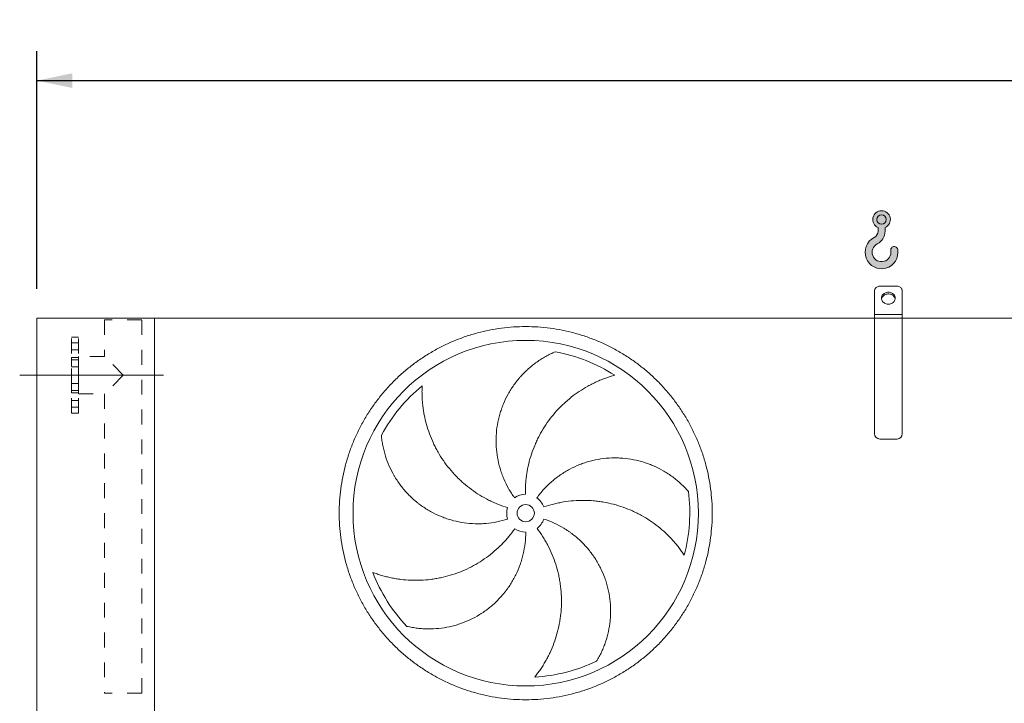
# Model space of a CAD drawing. Units: millimetres. Extents: x 249 to 17687, y 163 to 12353.
# Drawn here: x 3905 to 6755, y 4540 to 6518 of the extents above; entities that cross this region are included whole.
import ezdxf

# ---------------------------------------------------------------- set-up
doc = ezdxf.new("R2010")
doc.units = ezdxf.units.MM
doc.header["$LTSCALE"] = 85
for name, pattern in [('SLD-Center', [19.05, 15.24, -1.27, 1.27, -1.27]), ('SLD-Solid', [0]), ('SLD-Stitch', [1.016, 0.508, -0.508])]:
    doc.linetypes.add(name, pattern=pattern)
doc.layers.add('GEOMETRY', color=7, linetype='SLD-Solid')
doc.styles.add('SLDTEXTSTYLE0', font='TXT', dxfattribs={"width": 0.605})
doc.dimstyles.new('SLDDIMSTYLE0', dxfattribs={"dimtxt": 130.9842529296875, "dimasz": 102, "dimexe": 0, "dimexo": 0.0625, "dimgap": 32.74606323242188, "dimtad": 1, "dimdec": 0, "dimrnd": 1e-09, "dimzin": 12, "dimdsep": 46, "dimtxsty": 'SLDTEXTSTYLE0', "dimsah": 1, "dimcen": 0.09, "dimadec": 0, "dimazin": 3, "dimtol": 1, "dimtp": 7, "dimtm": 7, "dimtfac": 1, "dimtdec": 0, "dimtofl": 0, "dimtmove": 0, "dimatfit": 3, "dimfxl": 1, "dimfrac": 2, "dimtolj": 1, "dimarcsym": 0})

# ---------------------------------------------------------------- blocks, each defined once
blk = doc.blocks.new('HOOK')
at = {"layer": 'GEOMETRY'}
h = blk.add_hatch(color=256, dxfattribs=at)
edge = h.paths.add_edge_path(flags=0)
edge.add_arc((2380.000000000001, 2380.000000000002), 2380, 116.7436839504029, 370.000000000001)
edge.add_arc((4221.590498132829, 2704.722092237168), 510.0000000000002, 10.00000000000025, 190.0000000000011)
edge.add_arc((2380.000000000001, 2380.000000000002), 1360, -243.2563160495987, 9.999999999999375, ccw=False)
edge.add_arc((850.0000000000019, 5416.297086913601), 2040, 296.7436839504039, 360.0000000000008)
edge.add_line((2890.000000000001, 5416.297086913601), (2890.000000000001, 5947.74028469986))
edge.add_arc((2380.000000000001, 7116.2970869136), 1275, 293.5781784782027, 606.4218215217998)
edge.add_line((1870, 5947.74028469986), (1870, 5416.297086913601))
edge.add_arc((850.0000000000019, 5416.297086913601), 1019.999999999999, 296.74368395040307, 360, ccw=False)
edge = h.paths.add_edge_path(flags=0)
edge.add_arc((2380.000000000001, 7116.2970869136), 680.0000000000013, 0, 360)
at = {"layer": 'GEOMETRY', "lineweight": 0}
for p, q in [((1870, 5947.74028469986), (1870, 5416.297086913601)), ((2890.000000000001, 5947.74028469986), (2890.000000000001, 5416.297086913601))]:
    blk.add_line(p, q, dxfattribs=at)
blk.add_circle((2380.000000000001, 7116.2970869136), 680.0000000000011, dxfattribs=at)
for centre, radius, start, end in [((2380.000000000001, 7116.2970869136), 1275, 293.5781784782027, 246.4218215217989), ((2380.000000000001, 2380.000000000002), 2380.000000000001, 116.743683950403, 10.00000000000021), ((850.0000000000019, 5416.297086913601), 1019.999999999999, 296.7436839504039, 0), ((850.0000000000019, 5416.297086913601), 2040.000000000001, 296.7436839504039, 0), ((2380.000000000001, 2380.000000000002), 1360, 116.743683950403, 10.00000000000018), ((4221.590498132829, 2704.722092237168), 510.0000000000007, 10.00000000000026, 190.0000000000011)]:
    blk.add_arc(centre, radius, start, end, dxfattribs=at)
blk = doc.blocks.new('_D')
at = {"layer": 'GEOMETRY'}
for p, q in [((3954.677304963867, 5739.481834746888), (3954.677304963859, 6426.754248106455)), ((13084.67730496387, 5739.481834746985), (13084.67730496386, 6426.754248106554)), ((3954.67730496386, 6341.754248106455), (13084.67730496386, 6341.754248106554))]:
    blk.add_line(p, q, dxfattribs=at)
for points in [[(3954.67730496386, 6341.754248106455), (4056.67730496386, 6320.504248106456), (4056.67730496386, 6363.004248106456)], [(13084.67730496386, 6341.754248106554), (12982.67730496386, 6363.004248106553), (12982.67730496386, 6320.504248106553)]]:
    blk.add_solid(points, dxfattribs=at)
at = {"layer": 'GEOMETRY', "attachment_point": 1, "style": 'SLDTEXTSTYLE0'}
for s, insert, char_height in [('9130', (8288.750242359836, 6515.697826241985), 134.9375), ('±7', (8738.54192338129, 6493.079277678033), 112.4479166666667)]:
    blk.add_mtext(s, dxfattribs=dict(at, insert=insert, char_height=char_height))

msp = doc.modelspace()

# ---------------------------------------------------------------- linework, layer by layer
at = {"color": 7, "linetype": 'SLD-Solid', "lineweight": 15}
for p, q in [((6379.677304963867, 5664.481834746915), (6379.677304963867, 5733.76386704967)), ((6444.677304963866, 5746.754248106437), (6394.677304963867, 5746.754248106437)), ((6459.677304963867, 5664.481834746915), (6459.677304963867, 5733.76386704967)), ((3954.677304963891, 3404.481834746889), (3954.677304963868, 5654.481834746888)), ((4294.677304963868, 5654.481834746893), (3954.677304963868, 5654.481834746888)), ((6379.677304963867, 5654.481834746915), (4294.677304963868, 5654.481834746893)), ((4294.677304963891, 3404.481834746893), (4294.677304963868, 5654.481834746893)), ((6459.677304963867, 5664.481834746915), (6379.677304963867, 5664.481834746915)), ((6379.677304963867, 5654.481834746915), (6379.677304963867, 5664.481834746915)), ((6459.677304963867, 5654.481834746915), (6379.677304963867, 5654.481834746915)), ((6379.67730496387, 5319.481834746914), (6379.677304963867, 5654.481834746915)), ((6459.677304963867, 5654.481834746915), (6459.677304963867, 5664.481834746915)), ((6459.67730496387, 5319.481834746915), (6459.677304963867, 5654.481834746915)), ((10579.67730496387, 5654.481834746958), (6459.677304963867, 5654.481834746915)), ((6444.67730496387, 5304.481834746915), (6394.677304963871, 5304.481834746915))]:
    msp.add_line(p, q, dxfattribs=at)
at = {"color": 7, "linetype": 'SLD-Stitch', "lineweight": 15}
for p, q in [((4258.677304963868, 5649.481834746892), (4150.677304963868, 5649.481834746891)), ((4150.677304963868, 5649.481834746891), (4150.677304963869, 5543.481834746891)), ((4258.677304963879, 4569.481834746892), (4258.677304963868, 5649.481834746892)), ((4054.67730496387, 5379.481834746889), (4054.677304963868, 5599.48183474689)), ((4074.677304963868, 5599.48183474689), (4054.677304963868, 5599.48183474689)), ((4074.67730496387, 5379.481834746889), (4074.677304963868, 5599.48183474689)), ((4054.677304963868, 5582.630992672904), (4054.677304963868, 5562.676273447177)), ((4054.677304963868, 5582.630992672904), (4054.677304963868, 5562.676273447177)), ((4074.677304963869, 5582.630992672904), (4054.677304963868, 5582.630992672904)), ((4074.677304963869, 5582.630992672904), (4054.677304963868, 5582.630992672904)), ((4054.677304963868, 5562.630992672908), (4074.677304963869, 5562.630992672908)), ((4054.677304963868, 5562.630992672907), (4074.677304963869, 5562.630992672907)), ((4074.677304963869, 5582.630992672904), (4074.677304963869, 5562.676273447177)), ((4074.677304963869, 5582.630992672904), (4074.677304963869, 5562.676273447177)), ((4074.677304963869, 5540.481834746889), (4054.677304963869, 5540.481834746889)), ((4054.67730496387, 5438.48183474689), (4054.677304963869, 5540.437099081932)), ((4054.677304963869, 5533.923343659745), (4054.677304963869, 5513.96862443402)), ((4054.677304963869, 5533.923343659745), (4054.677304963869, 5513.968624434018)), ((4074.677304963869, 5533.923343659745), (4054.677304963869, 5533.923343659745)), ((4074.677304963869, 5533.923343659745), (4054.677304963869, 5533.923343659745)), ((4074.677304963869, 5543.48183474689), (4074.67730496387, 5435.48183474689)), ((4150.677304963869, 5543.481834746891), (4074.677304963869, 5543.48183474689)), ((4074.67730496387, 5438.48183474689), (4074.677304963869, 5540.437099081932)), ((4074.677304963869, 5533.923343659745), (4074.677304963869, 5513.96862443402)), ((4074.677304963869, 5533.923343659745), (4074.677304963869, 5513.968624434018)), ((4204.67730496387, 5489.481834746892), (4150.677304963869, 5543.481834746891)), ((4054.677304963869, 5513.923343659751), (4074.677304963869, 5513.923343659751)), ((4054.677304963869, 5513.92334365975), (4074.677304963869, 5513.92334365975)), ((4204.67730496387, 5489.481834746892), (4150.67730496387, 5435.481834746891)), ((4054.67730496387, 5465.040325834029), (4054.67730496387, 5445.085606608304)), ((4054.67730496387, 5465.040325834029), (4054.67730496387, 5445.085606608302)), ((4074.67730496387, 5465.040325834029), (4054.67730496387, 5465.040325834029)), ((4074.67730496387, 5465.040325834029), (4054.67730496387, 5465.040325834029)), ((4054.67730496387, 5445.040325834036), (4074.67730496387, 5445.040325834036)), ((4054.67730496387, 5445.040325834033), (4074.67730496387, 5445.040325834033)), ((4074.67730496387, 5465.040325834029), (4074.67730496387, 5445.085606608304)), ((4074.67730496387, 5465.040325834029), (4074.67730496387, 5445.085606608302)), ((4054.67730496387, 5438.48183474689), (4074.67730496387, 5438.48183474689)), ((4054.67730496387, 5416.332676820871), (4054.67730496387, 5396.377957595146)), ((4054.67730496387, 5416.332676820873), (4054.67730496387, 5396.377957595145)), ((4074.67730496387, 5416.332676820873), (4054.67730496387, 5416.332676820871)), ((4074.67730496387, 5416.332676820873), (4054.67730496387, 5416.332676820873)), ((4074.67730496387, 5435.48183474689), (4150.67730496387, 5435.481834746891)), ((4074.67730496387, 5416.332676820873), (4074.67730496387, 5396.377957595146)), ((4074.67730496387, 5416.332676820873), (4074.67730496387, 5396.377957595145)), ((4150.67730496387, 5435.481834746891), (4150.67730496388, 4569.481834746891)), ((4054.67730496387, 5396.332676820877), (4074.67730496387, 5396.332676820877)), ((4054.67730496387, 5396.332676820876), (4074.67730496387, 5396.332676820876)), ((4054.67730496387, 5379.481834746889), (4074.67730496387, 5379.481834746889)), ((4258.677304963879, 4569.481834746892), (4150.67730496388, 4569.481834746891))]:
    msp.add_line(p, q, dxfattribs=at)
at = {"color": 7, "linetype": 'SLD-Solid', "lineweight": 15, "flags": 128}
for points in [[(6394.677304963867, 5746.754248106437), (6392.330787988263, 5746.594314959325), (6390.042050048242, 5746.118453602864), (6387.867447467774, 5745.338381322942), (6385.860526179479, 5744.273306088), (6384.070703246069, 5742.949453585105), (6382.542050048242, 5741.399421456495), (6381.31220710104, 5739.661376637438), (6380.411457219438, 5737.778115559617), (6379.86197985494, 5735.796010360953), (6379.677304963867, 5733.76386704967)], [(6459.677304963867, 5733.76386704967), (6459.492630072794, 5735.796010360954), (6458.943152708294, 5737.778115559618), (6458.042402826692, 5739.661376637438), (6456.812559879491, 5741.399421456496), (6455.283906681664, 5742.949453585107), (6453.494083748254, 5744.273306088001), (6451.48716245996, 5745.338381322942), (6449.31255987949, 5746.118453602865), (6447.02382193947, 5746.594314959326), (6444.677304963866, 5746.754248106437)], [(6419.677304963867, 5729.433740030748), (6417.011565856391, 5729.279197592276), (6414.393396926441, 5728.81832809034), (6411.869519460597, 5728.059355752119), (6409.484972112028, 5727.015824456968), (6407.282307184662, 5725.706356045573), (6405.300831286308, 5724.154318012754), (6403.575903901316, 5722.387406513977), (6402.138306399734, 5720.437152126798), (6401.013692743036, 5718.338357186955), (6400.222131688567, 5716.128474739874), (6399.777748662098, 5713.846940190176), (6399.688473689263, 5711.534467575947), (6399.955899884067, 5709.232323025777), (6400.575255019729, 5706.981588363699), (6401.535486689181, 5704.82242800308), (6402.819459535532, 5702.793372211708), (6404.404261032921, 5700.930629538245), (6406.261610361084, 5699.267440669832), (6408.358363077255, 5697.833485251225), (6410.657102579545, 5696.654352250844), (6413.116807807076, 5695.75108332501), (6415.693585261791, 5695.139797329107), (6418.341452288965, 5694.831402676212), (6421.013157638769, 5694.831402676212), (6423.661024665944, 5695.139797329107), (6426.237802120658, 5695.751083325012), (6428.697507348188, 5696.654352250844), (6430.996246850478, 5697.833485251226), (6433.092999566651, 5699.267440669832), (6434.950348894812, 5700.930629538246), (6436.535150392202, 5702.793372211708), (6437.819123238552, 5704.822428003082), (6438.779354908004, 5706.9815883637), (6439.398710043667, 5709.232323025777), (6439.666136238471, 5711.534467575949), (6439.576861265637, 5713.846940190176), (6439.132478239168, 5716.128474739875), (6438.340917184699, 5718.338357186956), (6437.216303527999, 5720.437152126798), (6435.778706026418, 5722.387406513979), (6434.053778641425, 5724.154318012754), (6432.072302743071, 5725.706356045574), (6429.869637815705, 5727.015824456968), (6427.485090467137, 5728.059355752119), (6424.961213001292, 5728.81832809034), (6422.343044071342, 5729.279197592276), (6419.677304963867, 5729.433740030748)], [(6399.886734818762, 5709.613231954803), (6399.955899884067, 5709.99414088434), (6400.575255019729, 5712.244875546417), (6401.535486689181, 5714.404035907036), (6402.819459535532, 5716.43309169841), (6404.404261032921, 5718.295834371871), (6406.261610361084, 5719.959023240284), (6408.358363077255, 5721.392978658891), (6410.657102579545, 5722.572111659273), (6413.116807807076, 5723.475380585107), (6415.69358526179, 5724.08666658101), (6418.341452288964, 5724.395061233905), (6421.013157638768, 5724.395061233905), (6423.661024665944, 5724.08666658101), (6426.237802120658, 5723.475380585107), (6428.697507348188, 5722.572111659273), (6430.996246850478, 5721.392978658891), (6433.092999566651, 5719.959023240284), (6434.950348894812, 5718.295834371871), (6436.535150392202, 5716.43309169841), (6437.819123238552, 5714.404035907036), (6438.779354908004, 5712.244875546417), (6439.398710043667, 5709.99414088434), (6439.467875108973, 5709.613231954796)]]:
    msp.add_lwpolyline(points, dxfattribs=at)
at = {"color": 7, "linetype": 'SLD-Solid', "lineweight": 15}
for radius in [500.0000000000009, 25.00000000000091]:
    msp.add_circle((5369.677304963874, 5089.981834746904), radius, dxfattribs=at)
for centre, radius, start, end in [((5369.677304963874, 5089.981834746904), 474.9999999999999, 57.13907448354598, 79.60485416949413), ((5369.677304963874, 5089.981834746904), 475.0000000000018, 129.1390744835461, 151.6048541694941), ((6394.677304963871, 5319.481834746915), 15.00000000000091, 180.0000000000078, 270.0000000000008), ((6444.67730496387, 5319.481834746915), 15, 270.0000000000008, 0), ((5369.677304963874, 5089.981834746904), 55.00000000000027, 91.00000000000036, 126.0000000000008), ((5369.677304963874, 5089.981834746904), 54.99999999999969, 19.00000000000121, 54.00000000000129), ((5369.677304963874, 5089.981834746904), 475.0000000000005, 345.1390744835468, 7.604854169494113), ((5369.677304963874, 5089.981834746904), 55.00000000000092, 163.0000000000007, 198.000000000001), ((5369.677304963874, 5089.981834746904), 54.99999999999978, 307.0000000000002, 342.0000000000013), ((5369.677304963874, 5089.981834746904), 55.00000000000022, 235.0000000000013, 270.0000000000008), ((5369.677304963874, 5089.981834746904), 475.0000000000013, 201.1390744835468, 223.6048541694949), ((5369.677304963874, 5089.981834746904), 475.0000000000002, 273.1390744835468, 295.6048541694948)]:
    msp.add_arc(centre, radius, start, end, dxfattribs=at)
for points, knots in [([(4829.677304963874, 5089.981834746899), (4829.677335955356, 5101.771437399426), (4830.442403890203, 5125.32523431447), (4833.908514133781, 5160.51735652455), (4839.677683063683, 5195.405239266878), (4847.698582932288, 5229.845229835873), (4857.963772058662, 5263.684934755969), (4870.428480237128, 5296.777146943412), (4885.014249939607, 5328.990791938082), (4901.68399849941, 5360.17763602585), (4920.365170285224, 5390.202247074679), (4940.955249134294, 5418.951373322428), (4963.388944541325, 5446.286864358886), (4987.568673894193, 5472.090045083001), (5013.371796435747, 5496.269839802063), (5040.707324425804, 5518.703490181239), (5069.456397887087, 5539.293638841022), (5099.480964594885, 5557.974886102544), (5130.667836156897, 5574.644583221186), (5162.88144297428, 5589.230431948923), (5195.973626604036, 5601.695221896062), (5229.813347752523, 5611.96035864313), (5264.25353707298, 5619.981381452268), (5299.141623558371, 5625.750699197331), (5334.333752787409, 5629.216792124734), (5369.677007451926, 5630.364745601868), (5405.020267196632, 5629.216879494443), (5440.212390715797, 5625.750728594983), (5475.100489260455, 5619.981497536444), (5509.540700605568, 5611.960559431161), (5543.380404844082, 5601.695366939281), (5576.472617218137, 5589.230659656727), (5608.686262167074, 5574.64488970548), (5639.873106268969, 5557.975141212504), (5669.897717300893, 5539.293969415434), (5698.646843535029, 5518.70389057597), (5725.982334570997, 5496.270195167834), (5751.785515298122, 5472.090465818515), (5775.965310020391, 5446.287343279822), (5798.398960399687, 5418.951815289531), (5818.989109063506, 5390.202741815146), (5837.670356330034, 5360.178175095306), (5854.340053450582, 5328.991303534244), (5868.92590217615, 5296.777696711591), (5881.390692121379, 5263.685513077122), (5891.655828870993, 5229.845791929381), (5899.676851671557, 5195.405602627427), (5905.446169405809, 5160.517516160671), (5908.912262332439, 5125.325386932094), (5910.060215818927, 5089.982132275956), (5908.912349720065, 5054.638872538771), (5905.446198818317, 5019.446749019514), (5899.676967757259, 4984.558650470044), (5891.656029650077, 4950.118439120036), (5881.390837156737, 4916.278734882174), (5868.926129880687, 4883.186522509387), (5854.340359935356, 4850.97287756136), (5837.670611440532, 4819.786033460312), (5818.989439643306, 4789.761422426242), (5798.399360803764, 4761.01229618971), (5775.965665394373, 4733.676805154869), (5751.785936044395, 4707.873624421652), (5725.982813505121, 4683.693829692615), (5698.647285514146, 4661.260179313836), (5669.898212038803, 4640.670030651733), (5639.873645318106, 4621.988783387031), (5608.686773756831, 4605.319086267319), (5576.473166938383, 4590.733237538648), (5543.3809833076, 4578.268447590476), (5509.541262159407, 4568.003310841779), (5475.101072841994, 4559.982288038956), (5440.212986360119, 4554.212970300711), (5405.020857131468, 4550.7468773727), (5369.677602484761, 4549.59892389172), (5334.334342757571, 4550.746789997187), (5299.142219238765, 4554.212940899014), (5264.254120697068, 4559.982171951407), (5229.813909354407, 4568.00311005097), (5195.974205116852, 4578.268302546026), (5162.881992742276, 4590.733009823524), (5130.668347792378, 4605.318779770096), (5099.481503692073, 4621.988528266006), (5069.456892645098, 4640.6697000664), (5040.7077663945, 4661.259778908255), (5013.372275358743, 4683.693474317251), (4987.569094627777, 4707.873203677223), (4963.389299901634, 4733.676326225644), (4940.955649520387, 4761.011854214927), (4920.365500863364, 4789.760927686098), (4901.684253582062, 4819.785494398569), (4885.014556525889, 4850.972365972579), (4870.428707558572, 4883.185972748296), (4857.963918517008, 4916.278156567762), (4847.698778399733, 4950.117877033052), (4839.67771736283, 4984.558287110603), (4833.908337497367, 5019.446589378486), (4830.442203912085, 5054.638719916389), (4829.677273972773, 5078.192377560191), (4829.677304963873, 5089.981834746898)], [0, 0, 0, 0, 0.01042419720385902, 0.02082593141308916, 0.03124999745553226, 0.04167399919058356, 0.05207573339981358, 0.06249999745540965, 0.07292399918819764, 0.0833257333974276, 0.09374999745549473, 0.1041739992024729, 0.1145757334117031, 0.1249999974555865, 0.1354239992001806, 0.1458257334094103, 0.1562499974554582, 0.1666739991938178, 0.1770757334030478, 0.1874999974554977, 0.1979239991946843, 0.2083257334039142, 0.2187499974554627, 0.2291739991960796, 0.2395757334053093, 0.2499999974555083, 0.2604239991991005, 0.2708257334083307, 0.2812499974554946, 0.2916739991971374, 0.3020757334063673, 0.3124999974554767, 0.3229239991999536, 0.3333257334091835, 0.3437499974555239, 0.3541739992012379, 0.364575733410468, 0.374999997455486, 0.3854239991989462, 0.3958257334081762, 0.4062499974554877, 0.4166739992040497, 0.4270757334132797, 0.437499997455545, 0.4479239992083024, 0.4583257334175324, 0.4687499974555353, 0.4791739991919166, 0.4895757334011466, 0.4999999974553274, 0.5104239991879027, 0.5208257333971329, 0.531249997455477, 0.5416739991905283, 0.5520757333997586, 0.5624999974553545, 0.572923999190355, 0.583325733399585, 0.593749997455468, 0.6041739991933663, 0.6145757334025962, 0.624999997455386, 0.635423999195484, 0.6458257334047139, 0.6562499974554882, 0.6666739992003848, 0.6770757334096148, 0.6874999974554422, 0.6979239992024406, 0.7083257334116706, 0.7187499974555079, 0.7291739991998536, 0.739575733409084, 0.7499999974554022, 0.7604239991872513, 0.7708257333964816, 0.7812499974553392, 0.7916739991819122, 0.8020757333911421, 0.8124999974553268, 0.8229239991836899, 0.83332573339292, 0.8437499974553551, 0.8541739991979652, 0.8645757334071955, 0.8749999974555036, 0.8854239992045221, 0.8958257334137524, 0.9062499974554323, 0.9166739992055191, 0.9270757334147491, 0.9374999974555095, 0.947923999211325, 0.9583257334205549, 0.9687499974555002, 0.9791741972056985, 0.9895759314149286, 1, 1, 1, 1]), ([(5337.349116087787, 5134.477769437525), (5331.045296220021, 5143.154233133428), (5325.300997133742, 5152.105256581581), (5314.888049831934, 5170.534957471997), (5310.219544116301, 5180.013705569302), (5304.023346766919, 5194.627291768526), (5302.092693576716, 5199.56455371657), (5299.401735753509, 5207.070939672939), (5298.538941121835, 5209.589827401068), (5297.296595350031, 5213.393567505525), (5296.891122526773, 5214.665716310591), (5296.097572238341, 5217.218538204741), (5295.709213472505, 5218.500193104749), (5292.302246656614, 5230.041240910182), (5289.889242805331, 5240.372715061756), (5286.247505380242, 5261.174952760818), (5285.018922785049, 5271.645737425292), (5284.064528503633, 5287.455743101506), (5283.894824368715, 5292.743089278708), (5283.866130247116, 5300.700402723512), (5283.894232076493, 5303.357225450248), (5284.026590771169, 5308.679718625895), (5284.131127022646, 5311.349396699604), (5284.842127093773, 5324.645856086677), (5286.010469729189, 5335.148724913641), (5289.501377054152, 5355.893990778209), (5291.824088801034, 5366.13636453257), (5296.17370773426, 5381.302889193111), (5297.76817000848, 5386.325480268866), (5300.379757199057, 5393.809054930758), (5301.286956873845, 5396.295189247444), (5303.175468505248, 5401.250454838837), (5304.157693266237, 5403.721483805295), (5309.223624619557, 5415.957126756771), (5313.791392537428, 5425.422820383089), (5323.916307346087, 5443.728896877627), (5329.47360829123, 5452.569219550766), (5338.54843302106, 5465.357874221453), (5341.696786619845, 5469.541940407926), (5346.606415332772, 5475.697782578904), (5348.274158057827, 5477.72967506781), (5351.672578613176, 5481.752861256323), (5353.403869056514, 5483.744627190869), (5362.162910652662, 5493.539488948692), (5369.539622576181, 5500.903084583158), (5384.991233245387, 5514.715669366229), (5393.066499853704, 5521.164571059579), (5405.685592197982, 5530.148811146455), (5409.976426876673, 5533.028450687534), (5416.537477138119, 5537.172480356207), (5418.74529282216, 5538.524568167374), (5423.202144875928, 5541.169555012139), (5425.452326376761, 5542.462995224301), (5432.233531286316, 5546.236902238529), (5436.804711847733, 5548.616772422888), (5446.034263956565, 5553.105192361232), (5450.692890013185, 5555.213768532483), (5455.384317187697, 5557.185546264337)], [0, 0, 0, 0, 0.06250000000000093, 0.06250000000000093, 0.1250000000000019, 0.1250000000000019, 0.1562500000000021, 0.1562500000000021, 0.1718750000000019, 0.1718750000000019, 0.1796875000000019, 0.1796875000000019, 0.1875000000000018, 0.1875000000000018, 0.2500000000000008, 0.2500000000000008, 0.3124999999999999, 0.3124999999999999, 0.3437499999999994, 0.3437499999999994, 0.3593749999999996, 0.3593749999999996, 0.3749999999999997, 0.3749999999999997, 0.4374999999999991, 0.4374999999999991, 0.4999999999999986, 0.4999999999999986, 0.5312499999999981, 0.5312499999999981, 0.5468749999999977, 0.5468749999999977, 0.5624999999999972, 0.5624999999999972, 0.6249999999999967, 0.6249999999999967, 0.687499999999996, 0.687499999999996, 0.7187499999999961, 0.7187499999999961, 0.7343749999999966, 0.7343749999999966, 0.749999999999997, 0.749999999999997, 0.8124999999999988, 0.8124999999999988, 0.8750000000000004, 0.8750000000000004, 0.9062500000000011, 0.9062500000000011, 0.9218750000000013, 0.9218750000000013, 0.9375000000000014, 0.9375000000000014, 0.9687500000000008, 0.9687500000000008, 1, 1, 1, 1]), ([(5627.413122475322, 5488.977133430617), (5623.05478899645, 5487.800135050901), (5618.669020677248, 5486.525007467206), (5609.886819598565, 5483.780859680526), (5605.489764778634, 5482.311783115912), (5596.707300162487, 5479.179758786941), (5592.321670774219, 5477.516796510079), (5583.576173664811, 5473.995826093106), (5579.216210670788, 5472.137814763324), (5572.702972427905, 5469.202870390379), (5570.534940782606, 5468.199192216728), (5566.225305171489, 5466.150208365379), (5564.081839278497, 5465.104099607034), (5557.686102815331, 5461.901391498002), (5553.468511063807, 5459.680436731754), (5540.958339395161, 5452.762893830499), (5532.808381658017, 5447.812030467098), (5516.905599365089, 5437.236801046484), (5509.15259501296, 5431.612447890378), (5494.061196352832, 5419.681968121823), (5486.722685870891, 5413.37590031335), (5477.82297728428, 5405.053225422456), (5476.058346034577, 5403.368078008918), (5472.572694943334, 5399.969200591971), (5470.849784802112, 5398.25371535893), (5465.740453659378, 5393.059514904236), (5462.413408856134, 5389.533076065407), (5452.667867559569, 5378.765218857288), (5446.484598258504, 5371.335578541148), (5434.744079302413, 5355.978919540809), (5429.186806593242, 5348.05190478432), (5418.70875726982, 5331.694971178962), (5413.787917194698, 5323.265093271579), (5408.049483382803, 5312.403176657663), (5406.92427977181, 5310.217865332632), (5404.725201469714, 5305.834411360857), (5403.650299948193, 5303.634335549947), (5400.498920898202, 5297.009281554948), (5398.495736398008, 5292.5594882115), (5392.775892998885, 5279.112171303145), (5389.348454291975, 5270.016881039377), (5383.258672082714, 5251.568350001026), (5380.596322008119, 5242.215109443938), (5376.046046192789, 5223.248077846649), (5374.15805655963, 5213.63430701617), (5372.298386113153, 5201.449039426852), (5371.951760698603, 5199.004844786416), (5371.311195527421, 5194.116950484678), (5371.016933312565, 5191.671194934726), (5370.211959238131, 5184.32852399385), (5369.779025515734, 5179.426206796104), (5368.790633909312, 5164.697722289849), (5368.545025842367, 5154.850062173316), (5368.717422609823, 5144.973457980505)], [0, 0, 0, 0, 0.03124999999999887, 0.03124999999999887, 0.06249999999999774, 0.06249999999999774, 0.09374999999999661, 0.09374999999999661, 0.1249999999999955, 0.1249999999999955, 0.1406249999999948, 0.1406249999999948, 0.1562499999999941, 0.1562499999999941, 0.1874999999999928, 0.1874999999999928, 0.2499999999999918, 0.2499999999999918, 0.3124999999999908, 0.3124999999999908, 0.3749999999999897, 0.3749999999999897, 0.3906249999999898, 0.3906249999999898, 0.4062499999999898, 0.4062499999999898, 0.4374999999999899, 0.4374999999999899, 0.4999999999999906, 0.4999999999999906, 0.5624999999999913, 0.5624999999999913, 0.624999999999992, 0.624999999999992, 0.6406249999999923, 0.6406249999999923, 0.6562499999999927, 0.6562499999999927, 0.6874999999999928, 0.6874999999999928, 0.7499999999999937, 0.7499999999999937, 0.8124999999999947, 0.8124999999999947, 0.8749999999999957, 0.8749999999999957, 0.8906249999999962, 0.8906249999999962, 0.9062499999999968, 0.9062499999999968, 0.9374999999999978, 0.9374999999999978, 1, 1, 1, 1]), ([(5069.854973849754, 5458.3994914428), (5069.627566716327, 5453.890757485847), (5069.485008169884, 5449.325607853553), (5069.380998422751, 5440.125249989094), (5069.419408597908, 5435.489432725589), (5069.684209926284, 5426.168963778823), (5069.910547024043, 5421.484098766501), (5070.556681651723, 5412.078597056822), (5070.976452774263, 5407.357868763906), (5071.755049439651, 5400.256463402045), (5072.039645484226, 5397.884389165708), (5072.656594284437, 5393.15251130363), (5072.989135448017, 5390.79068871435), (5074.05870060624, 5383.718290640838), (5074.86764658252, 5379.02080975597), (5077.580765187352, 5364.985291154726), (5079.770840606186, 5355.704319825166), (5084.914251471618, 5337.311949487871), (5087.867519088406, 5328.20038347031), (5094.550580959951, 5310.160889435057), (5098.28028338908, 5301.232869100808), (5103.445456378822, 5290.196895276439), (5104.502825762422, 5287.997892038742), (5106.658224854243, 5283.632529971251), (5107.757339750316, 5281.463830963841), (5111.118447786703, 5274.999472073943), (5113.444177038437, 5270.745534902991), (5120.673479922733, 5258.149523477757), (5125.828752464302, 5249.972999797191), (5136.805783194883, 5234.061634131389), (5142.6275305243, 5226.326771434085), (5154.946003507446, 5211.306983887065), (5161.442670613022, 5204.022011334087), (5169.999693619171, 5195.207919638772), (5171.730341157046, 5193.462489074944), (5175.219701053473, 5190.016479554553), (5176.979934652353, 5188.314326643649), (5182.30690574294, 5183.269932789734), (5185.919892644964, 5179.989729352902), (5196.941522201848, 5170.39438556255), (5204.532520467188, 5164.324098385864), (5220.19626993258, 5152.831461720824), (5228.269018894851, 5147.409106049105), (5244.901625334198, 5137.220401487584), (5253.461443846844, 5132.453998077627), (5264.475652218565, 5126.919891615238), (5266.693106314668, 5125.834933574562), (5271.143824517399, 5123.715277488452), (5273.378944245251, 5122.679637462493), (5280.113488621552, 5119.64505151872), (5284.642085459755, 5117.71840775499), (5298.344276821099, 5112.22703946323), (5307.634061078546, 5108.95035797987), (5317.080543385907, 5106.062278506653)], [0, 0, 0, 0, 0.03125000000000095, 0.03125000000000095, 0.0625000000000019, 0.0625000000000019, 0.09375000000000286, 0.09375000000000286, 0.1250000000000038, 0.1250000000000038, 0.1406250000000042, 0.1406250000000042, 0.1562500000000046, 0.1562500000000046, 0.1875000000000056, 0.1875000000000056, 0.2500000000000077, 0.2500000000000077, 0.3125000000000097, 0.3125000000000097, 0.3750000000000117, 0.3750000000000117, 0.390625000000012, 0.390625000000012, 0.4062500000000124, 0.4062500000000124, 0.4375000000000123, 0.4375000000000123, 0.500000000000012, 0.500000000000012, 0.5625000000000117, 0.5625000000000117, 0.6250000000000113, 0.6250000000000113, 0.6406250000000111, 0.6406250000000111, 0.6562500000000108, 0.6562500000000108, 0.6875000000000102, 0.6875000000000102, 0.7500000000000082, 0.7500000000000082, 0.8125000000000063, 0.8125000000000063, 0.8750000000000043, 0.8750000000000043, 0.8906250000000039, 0.8906250000000039, 0.9062500000000034, 0.9062500000000034, 0.9375000000000027, 0.9375000000000027, 1, 1, 1, 1]), ([(5317.36919656764, 5072.985900056281), (5307.169401762637, 5069.671785826601), (5296.881386546326, 5066.974651111576), (5276.135921743336, 5062.766440502739), (5265.678448994607, 5061.255521967992), (5249.865372331933, 5059.878434586934), (5244.573152537574, 5059.567972137313), (5236.602603561426, 5059.328319991331), (5233.940380769929, 5059.286132649567), (5229.938903000915, 5059.280011942264), (5228.603719597017, 5059.287499971663), (5225.930621174628, 5059.321654147748), (5224.591685471775, 5059.348356157865), (5212.562686106164, 5059.674518071582), (5201.991211093833, 5060.572216124757), (5181.081748623217, 5063.536962986027), (5170.743787736437, 5065.604161908826), (5155.41265476312, 5069.582039443484), (5150.331648265677, 5071.054521044026), (5142.754926490581, 5073.486176396713), (5140.236821866529, 5074.333906198265), (5135.215731134901, 5076.104527641045), (5132.709019884724, 5077.028923418488), (5120.283046645975, 5081.813956584841), (5110.655262537894, 5086.170681418741), (5092.004091944322, 5095.901371282908), (5082.980773045727, 5101.275468978093), (5069.900657107191, 5110.098916273651), (5065.616605075533, 5113.16740600774), (5059.306327452337, 5117.963724772409), (5057.222213326871, 5119.594780688852), (5053.09305788438, 5122.92212326138), (5051.046493827319, 5124.619864465013), (5040.97516474777, 5133.218873098802), (5033.384273056189, 5140.488138736096), (5019.102930460735, 5155.774393678943), (5012.412584411199, 5163.791510897594), (5003.054126114485, 5176.374093719571), (5000.047737469557, 5180.661303482505), (4995.710342367929, 5187.232897708046), (4994.293258620231, 5189.446904604028), (4991.517150885014, 5193.92222752209), (4990.157867083219, 5196.184272102417), (4983.549092689879, 5207.541394429653), (4978.825426425332, 5216.832540564105), (4970.463687947763, 5235.796219012523), (4966.825812585435, 5245.469074159482), (4962.180806494819, 5260.246827031629), (4960.768047380463, 5265.217510869008), (4958.854316992087, 5272.738016066713), (4958.250657635489, 5275.255591671336), (4957.112368687289, 5280.311655744165), (4956.57757826926, 5282.851400530144), (4955.083886970877, 5290.466911050297), (4954.233068401943, 5295.549782441768), (4952.816415823809, 5305.714606156199), (4952.250635337969, 5310.79680869518), (4951.825094002199, 5315.867933908497)], [0, 0, 0, 0, 0.06249999999999882, 0.06249999999999882, 0.1249999999999976, 0.1249999999999976, 0.1562499999999974, 0.1562499999999974, 0.1718749999999972, 0.1718749999999972, 0.1796874999999975, 0.1796874999999975, 0.1874999999999978, 0.1874999999999978, 0.2499999999999979, 0.2499999999999979, 0.3124999999999982, 0.3124999999999982, 0.343749999999998, 0.343749999999998, 0.3593749999999981, 0.3593749999999981, 0.3749999999999981, 0.3749999999999981, 0.4374999999999992, 0.4374999999999992, 0.5000000000000004, 0.5000000000000004, 0.5312500000000006, 0.5312500000000006, 0.5468750000000006, 0.5468750000000006, 0.5625000000000006, 0.5625000000000006, 0.625000000000002, 0.625000000000002, 0.6875000000000033, 0.6875000000000033, 0.7187500000000039, 0.7187500000000039, 0.7343750000000037, 0.7343750000000037, 0.7500000000000034, 0.7500000000000034, 0.8125000000000026, 0.8125000000000026, 0.8750000000000016, 0.8750000000000016, 0.906250000000001, 0.906250000000001, 0.9218750000000008, 0.9218750000000008, 0.9375000000000007, 0.9375000000000007, 0.9687500000000002, 0.9687500000000002, 1, 1, 1, 1]), ([(5402.005493839959, 5134.477769437526), (5408.309313707727, 5143.154233133428), (5415.047156847171, 5151.383404573509), (5429.357066294582, 5166.981796735117), (5436.929243834378, 5174.350903764798), (5448.91285993413, 5184.759684114502), (5453.011870436458, 5188.121542259377), (5459.319316015572, 5193.000396059069), (5461.448302399381, 5194.599341630662), (5464.681968255641, 5196.95630300689), (5465.766555673252, 5197.73504617777), (5467.949213045608, 5199.278622699494), (5469.048129831344, 5200.04402697943), (5478.971507906192, 5206.850624875257), (5488.051664523445, 5212.338129001648), (5506.710409487254, 5222.229872080452), (5516.289064572217, 5226.633973969178), (5531.030349440952, 5232.427217304748), (5536.006473014983, 5234.222495352004), (5543.565460847654, 5236.708730167345), (5546.100933357407, 5237.503007112997), (5551.203826261052, 5239.021867357657), (5553.775144467698, 5239.747423368786), (5566.640539916408, 5243.180054033676), (5576.99039948368, 5245.314459114222), (5597.799069455656, 5248.405048660013), (5608.257903159893, 5249.361086070502), (5624.026231437272, 5249.91106650637), (5629.295715348178, 5249.94670876869), (5637.220042619733, 5249.775493502419), (5639.864836978802, 5249.680953094285), (5645.16115679765, 5249.416133080522), (5647.814769141594, 5249.245571765344), (5661.017015982169, 5248.208606349775), (5671.430943499715, 5246.78946110064), (5691.969827580115, 5242.816983632071), (5702.094774499463, 5240.263486296938), (5717.061782921161, 5235.58472673183), (5722.013961098741, 5233.883412083315), (5729.385673617099, 5231.116337548818), (5731.833479053372, 5230.158109272465), (5736.709926199862, 5228.169252161974), (5739.139206340036, 5227.138186626831), (5751.16136614867, 5221.834621781035), (5760.444091107169, 5217.094428028095), (5778.355450159237, 5206.667396448104), (5786.984114753723, 5200.980181737742), (5799.428148820276, 5191.754994602375), (5803.49278960617, 5188.564025876729), (5809.461472058017, 5183.604671864654), (5811.429636548248, 5181.922732483105), (5815.322411548504, 5178.501360180138), (5817.247890614904, 5176.761005407689), (5822.93259703207, 5171.477897692713), (5826.608560556674, 5167.865866963988), (5833.729390039003, 5160.475039327236), (5837.174359768711, 5156.696008529956), (5840.499362554073, 5152.843508973186)], [0, 0, 0, 0, 0.0624999999999987, 0.0624999999999987, 0.1249999999999974, 0.1249999999999974, 0.1562499999999967, 0.1562499999999967, 0.1718749999999964, 0.1718749999999964, 0.1796874999999957, 0.1796874999999957, 0.187499999999995, 0.187499999999995, 0.2499999999999921, 0.2499999999999921, 0.3124999999999892, 0.3124999999999892, 0.3437499999999879, 0.3437499999999879, 0.3593749999999873, 0.3593749999999873, 0.3749999999999868, 0.3749999999999868, 0.4374999999999882, 0.4374999999999882, 0.4999999999999897, 0.4999999999999897, 0.531249999999991, 0.531249999999991, 0.5468749999999917, 0.5468749999999917, 0.5624999999999923, 0.5624999999999923, 0.6249999999999961, 0.6249999999999961, 0.6875, 0.6875, 0.7187500000000019, 0.7187500000000019, 0.7343750000000021, 0.7343750000000021, 0.7500000000000023, 0.7500000000000023, 0.8125000000000023, 0.8125000000000023, 0.8750000000000023, 0.8750000000000023, 0.9062500000000026, 0.9062500000000026, 0.9218750000000023, 0.9218750000000023, 0.9375000000000021, 0.9375000000000021, 0.968750000000001, 0.968750000000001, 1, 1, 1, 1]), ([(5828.789131418308, 4968.156833988958), (5826.322940327485, 4971.938142942544), (5823.754944985881, 4975.715220388122), (5818.431255970349, 4983.219601650258), (5815.67531646608, 4986.947479664757), (5809.982653499932, 4994.332251122627), (5807.045848378163, 4997.989348925839), (5800.994699288354, 5005.218771244447), (5797.880322845816, 5008.791185384075), (5793.0763235695, 5014.078695368366), (5791.451810279445, 5015.83046237962), (5788.171360192437, 5019.295998579164), (5786.514084253263, 5021.011290399857), (5781.491736577716, 5026.104306005945), (5778.076175548323, 5029.429161357795), (5767.631345647173, 5039.189403327427), (5760.404319339908, 5045.410572824749), (5745.432448501757, 5057.267091941277), (5737.687560680426, 5062.902616543631), (5721.677501499147, 5073.568668579825), (5713.412350165382, 5078.599324673075), (5702.746854779144, 5084.491602537556), (5700.598883305618, 5085.649127397634), (5696.289233366487, 5087.913867697857), (5694.125301443575, 5089.022338524049), (5687.606453101201, 5092.276504988565), (5683.224497078968, 5094.350983097874), (5669.972118434628, 5100.292092782484), (5660.995375303409, 5103.87684622349), (5642.762304812401, 5110.29727467344), (5633.505974063964, 5113.132972821911), (5614.711710463143, 5118.043619449096), (5605.173796937942, 5120.118640934299), (5593.07022679385, 5122.219698979246), (5590.644165180117, 5122.614532868205), (5585.795700149071, 5123.351418845918), (5583.371140875332, 5123.693850127852), (5576.096510420416, 5124.643735435555), (5571.245487411536, 5125.173815343224), (5556.688800223667, 5126.458260226721), (5546.9795283431, 5126.907348882853), (5527.5520864883, 5126.998166323684), (5517.83391468998, 5126.63990142617), (5498.389083138572, 5125.106335794871), (5488.662422862226, 5123.93110207154), (5476.498874946707, 5121.934299001718), (5474.067194563049, 5121.508661679484), (5469.220585312519, 5120.607432953704), (5466.80360153428, 5120.13151292162), (5459.571555819916, 5118.628078655724), (5454.775391226397, 5117.524923767614), (5440.462340258087, 5113.913588031733), (5431.020761867358, 5111.104080853419), (5421.680826621836, 5107.888083242047)], [0, 0, 0, 0, 0.03125000000000012, 0.03125000000000012, 0.06250000000000025, 0.06250000000000025, 0.09375000000000037, 0.09375000000000037, 0.1250000000000005, 0.1250000000000005, 0.1406250000000003, 0.1406250000000003, 0.1562500000000002, 0.1562500000000002, 0.1875, 0.1875, 0.2499999999999997, 0.2499999999999997, 0.3124999999999994, 0.3124999999999994, 0.3749999999999991, 0.3749999999999991, 0.3906249999999993, 0.3906249999999993, 0.4062499999999996, 0.4062499999999996, 0.4375000000000001, 0.4375000000000001, 0.4999999999999997, 0.4999999999999997, 0.5624999999999992, 0.5624999999999992, 0.6249999999999988, 0.6249999999999988, 0.640624999999998, 0.640624999999998, 0.6562499999999972, 0.6562499999999972, 0.687499999999997, 0.687499999999997, 0.7499999999999967, 0.7499999999999967, 0.8124999999999963, 0.8124999999999963, 0.874999999999996, 0.874999999999996, 0.890624999999996, 0.890624999999996, 0.906249999999996, 0.906249999999996, 0.9374999999999973, 0.9374999999999973, 1, 1, 1, 1]), ([(5395.68820083831, 4615.694544915298), (5398.522344400301, 4619.208520750294), (5401.321004315439, 4622.818010573497), (5406.81298463699, 4630.200121044715), (5409.506775172345, 4633.973152928203), (5414.770980588914, 4641.669217017287), (5417.341564593594, 4645.592390036719), (5422.347245894507, 4653.581389165617), (5424.782418393279, 4657.64727385558), (5428.326621801469, 4663.850079114671), (5429.490649018338, 4665.936408841648), (5431.772854977286, 4670.12721185356), (5432.892068011131, 4672.233429257717), (5436.183822907491, 4678.583794116543), (5438.290481852199, 4682.859622497913), (5444.345393635223, 4695.809326674824), (5448.028803476889, 4704.605084237343), (5454.678460716666, 4722.508045460234), (5457.644861156157, 4731.615344365032), (5462.841499080359, 4750.137806817729), (5465.07186511587, 4759.552991077543), (5467.379935046932, 4771.517293959844), (5467.817046919131, 4773.917831079732), (5468.639187868376, 4778.716394977911), (5469.024714531898, 4781.116952857075), (5470.105175831539, 4788.322338791892), (5470.724022875835, 4793.13087561119), (5472.279143738416, 4807.57054053529), (5472.914480676109, 4817.215680319259), (5473.386342349483, 4836.540382324004), (5473.22288804501, 4846.219954918083), (5472.085443669602, 4865.611835045781), (5471.111529004392, 4875.324146758407), (5469.369545082019, 4887.484588656437), (5468.995360156922, 4889.913920744755), (5468.197922276569, 4894.752795296589), (5467.77436375918, 4897.164505278546), (5466.429773932437, 4904.37662067912), (5465.434861332934, 4909.15402142226), (5462.158177286356, 4923.395168925292), (5459.584955965061, 4932.768011242511), (5453.667918793593, 4951.272670546066), (5450.324108388316, 4960.404491219516), (5442.85681739936, 4978.423727132684), (5438.733400384713, 4987.311163577419), (5433.075584795611, 4998.262339000747), (5431.919349083284, 5000.443475309161), (5429.56454500745, 5004.77437962673), (5428.365029097096, 5006.926000420925), (5424.70035311186, 5013.339497885629), (5422.169094099823, 5017.560027867667), (5414.311533725121, 5030.05658414436), (5408.721925439149, 5038.167873333057), (5402.777131237236, 5046.056881694303)], [0, 0, 0, 0, 0.03125000000000052, 0.03125000000000052, 0.06250000000000104, 0.06250000000000104, 0.09375000000000155, 0.09375000000000155, 0.1250000000000021, 0.1250000000000021, 0.140625000000002, 0.140625000000002, 0.1562500000000019, 0.1562500000000019, 0.1875000000000018, 0.1875000000000018, 0.2500000000000012, 0.2500000000000012, 0.3125000000000006, 0.3125000000000006, 0.3749999999999999, 0.3749999999999999, 0.3906249999999999, 0.3906249999999999, 0.4062499999999998, 0.4062499999999998, 0.4374999999999999, 0.4374999999999999, 0.5000000000000001, 0.5000000000000001, 0.5625000000000003, 0.5625000000000003, 0.6250000000000007, 0.6250000000000007, 0.6406250000000006, 0.6406250000000006, 0.6562500000000004, 0.6562500000000004, 0.6875000000000002, 0.6875000000000002, 0.75, 0.75, 0.8124999999999999, 0.8124999999999999, 0.8749999999999997, 0.8749999999999997, 0.8906249999999999, 0.8906249999999999, 0.90625, 0.90625, 0.9374999999999999, 0.9374999999999999, 1, 1, 1, 1]), ([(5421.985413360107, 5072.985900056282), (5432.185208165112, 5069.671785826602), (5442.093723322432, 5065.806670027668), (5461.350681038673, 5057.017305662976), (5470.699049842749, 5052.09291617675), (5484.301529249909, 5043.912310015075), (5488.765510250792, 5041.052790665919), (5495.354683824082, 5036.561702183902), (5497.533264402537, 5035.031017165178), (5500.774125581769, 5032.683959301401), (5501.849910292881, 5031.893100244445), (5503.992417023224, 5030.294261104958), (5505.059943713452, 5029.485652065085), (5514.599895462817, 5022.151313107028), (5522.624744726732, 5015.211303018965), (5537.798220726872, 5000.522498750586), (5544.946737731085, 4992.773598743263), (5555.011747099222, 4980.544014353532), (5558.256864735112, 4976.36621102879), (5562.957270257848, 4969.945475203879), (5564.49617661704, 4967.779542626037), (5567.517579177767, 4963.395756705751), (5569.002204973888, 4961.174496907661), (5576.242456568771, 4949.999519942316), (5581.47067892472, 4940.815786000891), (5590.840236903117, 4921.980609520894), (5594.981439868136, 4912.329099380731), (5600.377183756095, 4897.502481322706), (5602.039441641986, 4892.501918376501), (5604.325358043208, 4884.912526860659), (5605.052731175579, 4882.367963358437), (5606.437525207513, 4877.249029997636), (5607.095323068049, 4874.672588341233), (5610.188828990068, 4861.796065517778), (5612.05722223442, 4851.453291892522), (5614.626035878444, 4830.692089302866), (5615.326296263745, 4820.273618486431), (5615.501591448429, 4804.593331379318), (5615.413852281735, 4799.357794914506), (5615.060192460447, 4791.491806631804), (5614.905276692855, 4788.867696499132), (5614.520666218379, 4783.615329017567), (5614.290753469864, 4780.986329537674), (5612.961815253636, 4767.913684443611), (5611.322142862685, 4757.620487956567), (5606.940360872361, 4737.363643255294), (5604.197902260958, 4727.399849569621), (5599.269645926971, 4712.714130280509), (5597.490897406023, 4707.862363609944), (5594.618695767871, 4700.653284599565), (5593.627272634243, 4698.261701083583), (5591.576287841192, 4693.502189867417), (5590.51611784802, 4691.1331512534), (5587.248254720339, 4684.094104105088), (5584.94894455853, 4679.481876161969), (5580.12030709787, 4670.42567353912), (5577.590789424425, 4665.981527890618), (5574.954326983954, 4661.628774491035)], [0, 0, 0, 0, 0.06250000000000648, 0.06250000000000648, 0.125000000000013, 0.125000000000013, 0.1562500000000162, 0.1562500000000162, 0.171875000000018, 0.171875000000018, 0.179687500000019, 0.179687500000019, 0.1875000000000202, 0.1875000000000202, 0.25000000000002, 0.25000000000002, 0.31250000000002, 0.31250000000002, 0.34375000000002, 0.34375000000002, 0.3593750000000201, 0.3593750000000201, 0.3750000000000202, 0.3750000000000202, 0.4375000000000203, 0.4375000000000203, 0.5000000000000203, 0.5000000000000203, 0.5312500000000201, 0.5312500000000201, 0.54687500000002, 0.54687500000002, 0.5625000000000198, 0.5625000000000198, 0.6250000000000173, 0.6250000000000173, 0.6875000000000148, 0.6875000000000148, 0.7187500000000135, 0.7187500000000135, 0.7343750000000129, 0.7343750000000129, 0.7500000000000121, 0.7500000000000121, 0.8125000000000091, 0.8125000000000091, 0.875000000000006, 0.875000000000006, 0.9062500000000042, 0.9062500000000042, 0.9218750000000033, 0.9218750000000033, 0.9375000000000024, 0.9375000000000024, 0.9687500000000012, 0.9687500000000012, 1, 1, 1, 1]), ([(4926.641096237674, 4918.681169956844), (4930.858884378805, 4917.071617504933), (4935.156546670917, 4915.525327452141), (4943.874466190712, 4912.583341369923), (4948.295259804403, 4911.187325300057), (4957.241380641753, 4908.558983028839), (4961.76689404935, 4907.326539495381), (4970.911724319973, 4905.034590174528), (4975.531120135222, 4903.975030967634), (4982.525557580842, 4902.521065459057), (4984.869479254751, 4902.058721130814), (4989.56041019372, 4901.183243632788), (4991.909397828461, 4900.76966575556), (4998.966161912591, 4899.601391473189), (5003.683709772518, 4898.919143391087), (5017.87068095446, 4897.162258747044), (5027.37417973837, 4896.377166380162), (5046.455764764239, 4895.585285798653), (5056.033988881419, 4895.578381465168), (5075.255746927081, 4896.359840780085), (5084.899340278145, 4897.148088569742), (5096.99130133019, 4898.650156538221), (5099.409422797622, 4898.976245209491), (5104.227183786931, 4899.677180495529), (5106.629384291467, 4900.052336030623), (5113.815994440549, 4901.251342975883), (5118.580418969995, 4902.148704057056), (5132.793915164022, 4905.131798081699), (5142.163318117045, 4907.508068853431), (5160.688015160187, 4913.030963064875), (5169.843325592853, 4916.177569776118), (5187.934609909356, 4923.251764173615), (5196.870611069317, 4927.179281436147), (5207.897575941526, 4932.593789802401), (5210.092378553473, 4933.700365713983), (5214.447999870542, 4935.9540686766), (5216.61078558431, 4937.102156134523), (5223.054413825372, 4940.609603275161), (5227.290547031925, 4943.032119404632), (5239.822132108613, 4950.549187716809), (5247.941065752044, 4955.892834183913), (5263.711577522181, 4967.238525142915), (5271.363160838104, 4973.240565595791), (5286.192952754452, 4985.91063147273), (5293.371201165956, 4992.578602991762), (5302.038026745331, 5001.343604689962), (5303.755114159764, 5003.117258384894), (5307.146374454584, 5006.695133180955), (5308.822016630175, 5008.500827994753), (5313.789168027909, 5013.968021680595), (5317.020928517661, 5017.679607548142), (5326.477740105749, 5029.014239805347), (5332.464750591948, 5036.836799394856), (5338.130600964567, 5044.928472311009)], [0, 0, 0, 0, 0.03124999999999907, 0.03124999999999907, 0.06249999999999814, 0.06249999999999814, 0.09374999999999721, 0.09374999999999721, 0.1249999999999963, 0.1249999999999963, 0.140624999999996, 0.140624999999996, 0.1562499999999957, 0.1562499999999957, 0.1874999999999954, 0.1874999999999954, 0.2499999999999954, 0.2499999999999954, 0.3124999999999954, 0.3124999999999954, 0.3749999999999955, 0.3749999999999955, 0.3906249999999956, 0.3906249999999956, 0.4062499999999956, 0.4062499999999956, 0.4374999999999956, 0.4374999999999956, 0.4999999999999964, 0.4999999999999964, 0.5624999999999973, 0.5624999999999973, 0.6249999999999982, 0.6249999999999982, 0.6406249999999982, 0.6406249999999982, 0.6562499999999982, 0.6562499999999982, 0.6874999999999983, 0.6874999999999983, 0.7499999999999987, 0.7499999999999987, 0.812499999999999, 0.812499999999999, 0.8749999999999993, 0.8749999999999993, 0.8906249999999994, 0.8906249999999994, 0.9062499999999996, 0.9062499999999996, 0.9375000000000001, 0.9375000000000001, 1, 1, 1, 1]), ([(5369.677304963874, 5034.981834746904), (5369.677304963874, 5024.257135814461), (5369.063260969696, 5013.639191440184), (5366.654805910843, 4992.608673361688), (5364.860238031335, 4982.196126255677), (5361.283416536477, 4966.731453249481), (5359.94329801783, 4961.60231495534), (5357.708185664783, 4953.947815827279), (5356.925636125688, 4951.402854888043), (5355.694932631015, 4947.595331978438), (5355.275216729447, 4946.32781103005), (5354.416701337568, 4943.796097577578), (5353.977552330291, 4942.53094542739), (5349.950188687584, 4931.191476770471), (5345.829661670026, 4921.414810527393), (5336.548640601784, 4902.444887156636), (5331.38801199458, 4893.251701687957), (5322.867245012441, 4879.900159531248), (5319.896714434883, 4875.52285703099), (5315.24273697617, 4869.068389243072), (5313.658360901901, 4866.935492346971), (5310.422797474481, 4862.707303404171), (5308.769028470412, 4860.608933339979), (5300.378354594442, 4850.269787087009), (5293.259714143886, 4842.459522287026), (5278.241749462123, 4827.728153492495), (5270.34231994458, 4820.807154772621), (5257.90874478455, 4811.09382043868), (5253.66659274519, 4807.967660312722), (5247.155039505033, 4803.448373668273), (5244.959786464272, 4801.970287345502), (5240.519316424577, 4799.071432556143), (5238.272245516171, 4797.649665357633), (5226.981890479804, 4790.728502011392), (5217.722693491618, 4785.755461622173), (5198.771423553989, 4776.896810243012), (5189.079261353731, 4773.01133850279), (5174.220591314233, 4767.999147682345), (5169.214187349492, 4766.464722846266), (5161.623901041122, 4764.370349266946), (5159.080352395084, 4763.706788291083), (5153.966202902939, 4762.449503776564), (5151.394828869735, 4761.855758276727), (5138.551340074524, 4759.079984131528), (5128.255241848002, 4757.458632602594), (5107.635792594621, 4755.366245652369), (5097.312195365549, 4754.895497208095), (5081.822331379319, 4755.04441067355), (5076.658363550042, 4755.236822691302), (5068.914562863274, 4755.740720847381), (5066.333665179229, 4755.944580329118), (5061.173311866456, 4756.424412930658), (5058.592611710424, 4756.700621318982), (5050.888254809769, 4757.63335864789), (5045.791239454489, 4758.394875743906), (5035.68614790212, 4760.188662350731), (5030.67785027508, 4761.221060086281), (5025.723424091444, 4762.383410097463)], [0, 0, 0, 0, 0.06249999999999874, 0.06249999999999874, 0.1249999999999975, 0.1249999999999975, 0.1562499999999968, 0.1562499999999968, 0.1718749999999962, 0.1718749999999962, 0.1796874999999957, 0.1796874999999957, 0.1874999999999952, 0.1874999999999952, 0.2499999999999936, 0.2499999999999936, 0.312499999999992, 0.312499999999992, 0.3437499999999915, 0.3437499999999915, 0.3593749999999915, 0.3593749999999915, 0.3749999999999915, 0.3749999999999915, 0.4374999999999925, 0.4374999999999925, 0.4999999999999934, 0.4999999999999934, 0.5312499999999941, 0.5312499999999941, 0.5468749999999942, 0.5468749999999942, 0.5624999999999944, 0.5624999999999944, 0.6249999999999948, 0.6249999999999948, 0.6874999999999952, 0.6874999999999952, 0.7187499999999957, 0.7187499999999957, 0.7343749999999959, 0.7343749999999959, 0.7499999999999961, 0.7499999999999961, 0.8124999999999971, 0.8124999999999971, 0.8749999999999981, 0.8749999999999981, 0.9062499999999986, 0.9062499999999986, 0.9218749999999988, 0.9218749999999988, 0.937499999999999, 0.937499999999999, 0.9687499999999996, 0.9687499999999996, 1, 1, 1, 1])]:
    msp.add_open_spline(points, degree=3, knots=knots, dxfattribs=at)
at = {"layer": 'GEOMETRY', "color": 7, "linetype": 'SLD-Center', "lineweight": 0}
msp.add_line((3904.67730496387, 5489.481834746888), (4320.677304963869, 5489.481834746893), dxfattribs=at)

# ---------------------------------------------------------------- block references
at = {"layer": 'GEOMETRY', "xscale": 0.02000000000000002, "yscale": 0.02000000000000002, "zscale": 0.02000000000000002, "rotation": 360}
msp.add_blockref('HOOK', (6352.238867815005, 5797.417409178134), dxfattribs=at)

# ---------------------------------------------------------------- dimensions: what is measured, and where the dimension line sits
at = {"layer": 'GEOMETRY'}
dim = msp.add_linear_dim(base=(13084.67730496386, 6341.754248106554), p1=(3954.677304963868, 5654.481834746888), p2=(13084.67730496387, 5654.481834746985), angle=6.221262498597713e-13, dimstyle='SLDDIMSTYLE0', dxfattribs=at)
dim.commit()
dim.dimension.update_dxf_attribs({"geometry": '_D', "text_midpoint": (8596.420247491349, 6341.754248106505), "dimtype": 160})

doc.saveas('drawing.dxf')
